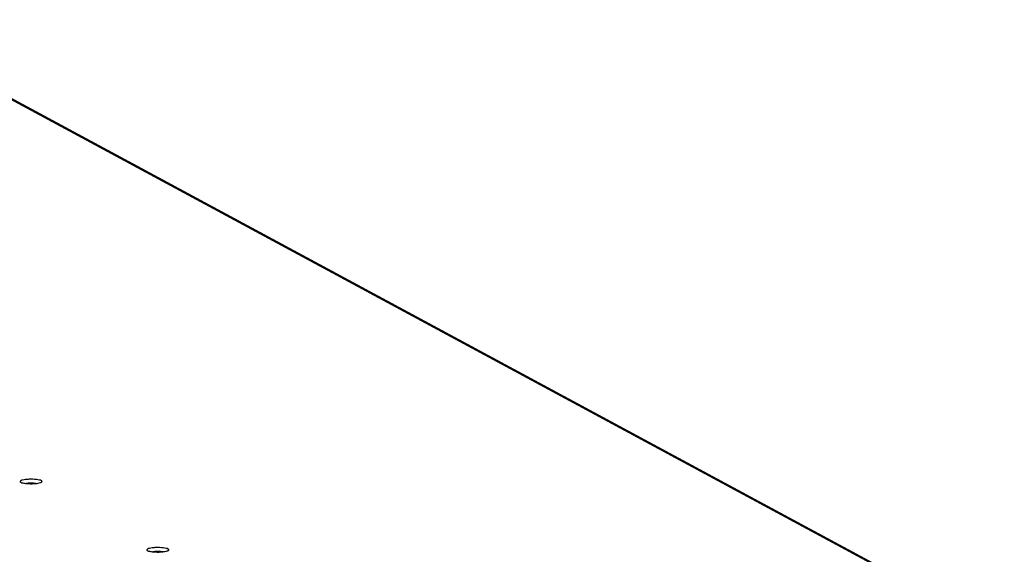
# Model space of a CAD drawing. Units: millimetres. Extents: x 0 to 841, y 0 to 594.
# Drawn here: x 457 to 486, y 216 to 232 of the extents above; entities that cross this region are included whole.
import ezdxf

# ---------------------------------------------------------------- set-up
doc = ezdxf.new("R2010")
doc.units = ezdxf.units.MM
doc.header["$LTSCALE"] = 46.255
doc.layers.get('0').update_dxf_attribs({"linetype": 'CONTINUOUS'})
doc.layers.add('02___PRT_ALL_AXES', color=7, linetype='CONTINUOUS')

msp = doc.modelspace()

# ---------------------------------------------------------------- linework, layer by layer
at = {"color": 7, "linetype": 'Continuous'}
for p, q in [((486.01595, 214.04296), (452.23436, 232.24556)), ((452.34822, 232.2218), (486.0771, 214.0476))]:
    msp.add_line(p, q, dxfattribs=at)
at = {"layer": '02___PRT_ALL_AXES', "color": 7, "linetype": 'Continuous'}
for p, q in [((457.52588, 218.58173), (457.52589, 218.53596)), ((461.28424, 216.55661), (461.28425, 216.51083))]:
    msp.add_line(p, q, dxfattribs=at)
for points, knots in [([(457.52588, 218.58173), (457.50816, 218.59128), (457.45985, 218.60481), (457.33925, 218.62355), (457.20072, 218.62668), (457.06448, 218.61789), (456.97977, 218.60337), (456.92624, 218.58963), (456.89659, 218.56848), (456.89659, 218.55859)], [0, 0, 0, 0, 0.09306471, 0.22856376, 0.56532845, 0.72838284, 0.86271907, 0.95428126, 1, 1, 1, 1]), ([(456.89659, 218.55859), (456.89659, 218.55658), (456.89934, 218.5459), (456.90969, 218.53962), (456.9173, 218.53552)], [0, 0, 0, 0, 0.18874213, 1, 1, 1, 1]), ([(456.9173, 218.53552), (456.93677, 218.52502), (456.9905, 218.51083), (457.04443, 218.50304), (457.07682, 218.49978)], [0, 0, 0, 0, 0.40459471, 1, 1, 1, 1]), ([(457.36637, 218.49994), (457.34293, 218.5023), (457.24648, 218.50904), (457.14934, 218.50723), (457.07659, 218.49989)], [0, 0, 0, 0, 0.24364828, 1, 1, 1, 1]), ([(457.07682, 218.49978), (457.10026, 218.49743), (457.19671, 218.49069), (457.29385, 218.49249), (457.3666, 218.49983)], [0, 0, 0, 0, 0.24364828, 1, 1, 1, 1]), ([(457.3666, 218.49983), (457.4109, 218.5043), (457.46951, 218.51358), (457.52938, 218.53443), (457.54659, 218.55138), (457.54659, 218.55866)], [0, 0, 0, 0, 0.68404423, 0.88819003, 1, 1, 1, 1]), ([(457.54659, 218.55866), (457.54659, 218.56067), (457.54384, 218.57135), (457.53349, 218.57763), (457.52588, 218.58173)], [0, 0, 0, 0, 0.18874213, 1, 1, 1, 1]), ([(461.28424, 216.55661), (461.26652, 216.56616), (461.21821, 216.57969), (461.09761, 216.59843), (460.95908, 216.60155), (460.82284, 216.59276), (460.73813, 216.57824), (460.6846, 216.5645), (460.65495, 216.54336), (460.65495, 216.53347)], [0, 0, 0, 0, 0.09306471, 0.22856376, 0.56532845, 0.72838284, 0.86271907, 0.95428126, 1, 1, 1, 1]), ([(460.65495, 216.53347), (460.65495, 216.53146), (460.6577, 216.52077), (460.66805, 216.51449), (460.67566, 216.51039)], [0, 0, 0, 0, 0.18874213, 1, 1, 1, 1]), ([(460.67566, 216.51039), (460.69513, 216.4999), (460.74886, 216.48571), (460.80279, 216.47791), (460.83518, 216.47466)], [0, 0, 0, 0, 0.40459471, 1, 1, 1, 1]), ([(461.12473, 216.47482), (461.10129, 216.47717), (461.00484, 216.48392), (460.9077, 216.48211), (460.83495, 216.47477)], [0, 0, 0, 0, 0.24364828, 1, 1, 1, 1]), ([(460.83518, 216.47466), (460.85862, 216.4723), (460.95507, 216.46556), (461.05221, 216.46737), (461.12496, 216.47471)], [0, 0, 0, 0, 0.24364828, 1, 1, 1, 1]), ([(461.12496, 216.47471), (461.16926, 216.47918), (461.22787, 216.48845), (461.28774, 216.5093), (461.30495, 216.52625), (461.30495, 216.53353)], [0, 0, 0, 0, 0.68404423, 0.88819003, 1, 1, 1, 1]), ([(461.30495, 216.53353), (461.30495, 216.53554), (461.3022, 216.54623), (461.29185, 216.55251), (461.28424, 216.55661)], [0, 0, 0, 0, 0.18874213, 1, 1, 1, 1])]:
    msp.add_open_spline(points, degree=3, knots=knots, dxfattribs=at)

doc.saveas('drawing.dxf')
